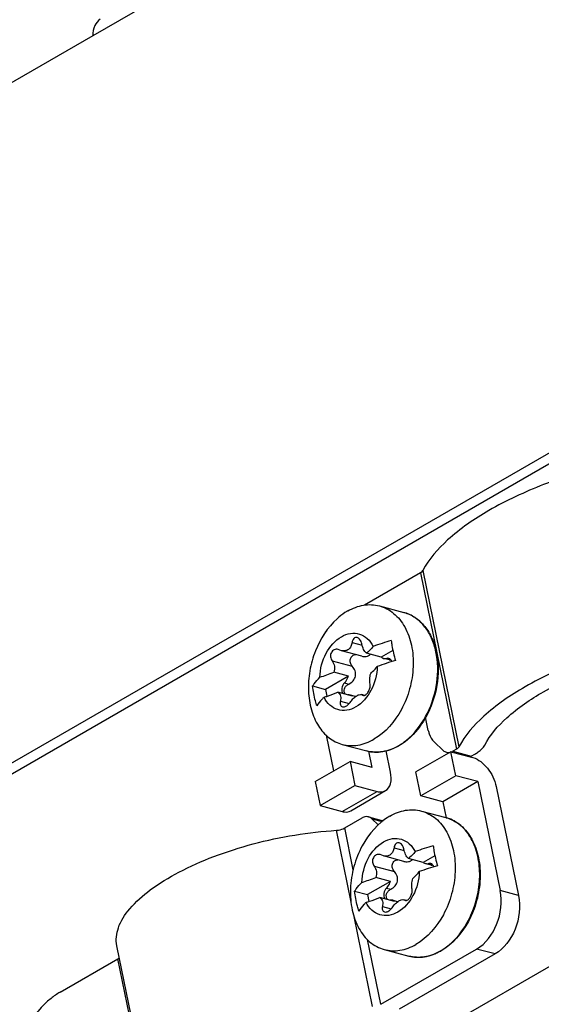
# Model space of a CAD drawing. Units: millimetres. Extents: x 0 to 841, y 0 to 594.
# Drawn here: x 733 to 738, y 216 to 227 of the extents above; entities that cross this region are included whole.
import ezdxf

# ---------------------------------------------------------------- set-up
doc = ezdxf.new("R2010")
doc.units = ezdxf.units.MM
doc.header["$LTSCALE"] = 46.255
doc.layers.get('0').update_dxf_attribs({"linetype": 'CONTINUOUS'})
doc.layers.add('ROUNDS', color=7, linetype='CONTINUOUS')

msp = doc.modelspace()

# ---------------------------------------------------------------- linework, layer by layer
at = {"color": 9, "linetype": 'CONTINUOUS'}
for p, q in [((740.5412, 231.2293), (733.4701, 227.1468)), ((728.5487, 216.712), (740.5412, 223.6358)), ((728.5607, 216.5993), (740.5532, 223.5232)), ((736.3612, 220.3758), (736.4728, 220.3459)), ((736.7492, 220.1991), (736.7874, 220.1889)), ((736.1386, 220.1705), (736.3639, 220.1102)), ((736.276, 219.9259), (736.3245, 219.9128)), ((736.4813, 219.7888), (736.4944, 219.7853)), ((736.2306, 219.7209), (736.3294, 219.6944)), ((736.2504, 218.4896), (736.6393, 218.7141)), ((729.5878, 211.5803), (741.5803, 218.5042)), ((736.8297, 218.0863), (736.9413, 218.0564)), ((736.6071, 217.881), (736.8324, 217.8207)), ((737.2178, 217.9096), (737.2559, 217.8993)), ((736.7445, 217.6363), (736.7931, 217.6233)), ((736.9498, 217.4993), (736.9629, 217.4958)), ((736.6991, 217.4314), (736.7979, 217.4049))]:
    msp.add_line(p, q, dxfattribs=at)
at = {"color": 7, "linetype": 'CONTINUOUS'}
for p, q in [((736.6654, 220.7848), (736.9386, 220.7116)), ((736.2417, 220.2846), (736.2053, 220.2986)), ((736.4706, 220.2233), (736.2416, 220.2846)), ((736.6868, 220.2112), (736.5227, 220.2552)), ((736.8168, 220.2863), (736.6868, 220.2112)), ((736.7761, 220.1817), (736.7116, 220.199)), ((736.3208, 219.9999), (736.0654, 219.8525)), ((736.3208, 219.9999), (736.1568, 220.0439)), ((735.9212, 219.8911), (736.0654, 219.8525)), ((736.0654, 219.8525), (736.081, 219.7761)), ((736.3666, 219.7764), (736.2025, 219.8203)), ((736.4006, 219.7728), (736.3417, 219.7886)), ((736.5007, 219.7863), (736.469, 219.7948)), ((736.469, 219.7948), (736.4813, 219.7888)), ((736.4813, 219.7888), (736.488, 219.7855)), ((736.2513, 219.2394), (736.5245, 219.1662)), ((736.5844, 218.9824), (736.5477, 219.1621)), ((736.7893, 218.9275), (736.7401, 219.1679)), ((737.4627, 219.1573), (737.0738, 218.9328)), ((737.4627, 219.1573), (737.7086, 219.0914)), ((737.5176, 218.889), (737.4627, 219.1573)), ((735.9496, 218.8237), (736.3386, 219.0483)), ((736.5844, 218.9824), (736.3386, 219.0483)), ((736.3386, 219.0483), (736.3935, 218.78)), ((737.1287, 218.6645), (737.0738, 218.9328)), ((737.5176, 218.889), (737.1287, 218.6645)), ((737.7635, 218.8231), (737.5176, 218.889)), ((735.9496, 218.8237), (736.0045, 218.5554)), ((736.0045, 218.5554), (736.3935, 218.78)), ((736.3935, 218.78), (736.6393, 218.7141)), ((737.7635, 218.8231), (737.3746, 218.5986)), ((736.3455, 218.498), (736.7344, 218.7226)), ((737.3746, 218.5986), (737.1287, 218.6645)), ((736.0045, 218.5554), (736.2504, 218.4896)), ((737.3746, 218.5986), (737.4109, 218.421)), ((737.1339, 218.4953), (737.4071, 218.4221)), ((736.7102, 217.9951), (736.6738, 218.0091)), ((736.9391, 217.9338), (736.7101, 217.9951)), ((737.2853, 217.9968), (737.1553, 217.9217)), ((737.1553, 217.9217), (736.9913, 217.9657)), ((737.2446, 217.8922), (737.1801, 217.9095)), ((736.7893, 217.7104), (736.5339, 217.563)), ((736.7893, 217.7104), (736.6253, 217.7544)), ((736.3897, 217.6016), (736.5339, 217.563)), ((736.5339, 217.563), (736.5495, 217.4866)), ((736.8351, 217.4869), (736.671, 217.5308)), ((736.8692, 217.4833), (736.8102, 217.4991)), ((736.9692, 217.4968), (736.9375, 217.5053)), ((736.9375, 217.5053), (736.9498, 217.4993)), ((736.9498, 217.4993), (736.9565, 217.496)), ((734.1405, 215.0243), (733.7379, 216.9919)), ((736.7198, 216.9499), (736.993, 216.8766))]:
    msp.add_line(p, q, dxfattribs=at)
for centre, radius, start, end in [((737.5804, 217.6468), 2.8597, 105.87693, 110.12315), ((736.512, 220.2897), 0.0699, 300.07266, 318.9267), ((737.6434, 217.3701), 2.9155, 105.9176, 110.08248), ((735.381, 221.9747), 2.0808, 287.37493, 291.88924), ((738.0489, 215.3573), 2.8597, 105.87693, 110.12315), ((736.9805, 218.0002), 0.0699, 300.07266, 318.9267), ((738.1119, 215.0806), 2.9155, 105.9176, 110.08248), ((735.8495, 219.6852), 2.0808, 287.37493, 291.88924)]:
    msp.add_arc(centre, radius, start, end, dxfattribs=at)
at = {"color": 3, "linetype": 'CONTINUOUS'}
msp.add_open_spline([(733.553, 227.3299), (733.526, 227.3143), (733.4794, 227.256), (733.4701, 227.185), (733.4701, 227.1468)], degree=3, knots=[0, 0, 0, 0, 0.4492146, 1, 1, 1, 1], dxfattribs=at)
at = {"color": 7, "linetype": 'CONTINUOUS'}
for points, knots in [([(736.312, 220.7276), (736.3668, 220.7592), (736.483, 220.8046), (736.609, 220.8), (736.6654, 220.7848)], [0, 0, 0, 0, 0.5197155, 1, 1, 1, 1]), ([(736.6654, 220.7848), (736.7234, 220.7693), (736.8379, 220.7077), (736.9619, 220.5479), (737.0342, 220.3396), (737.0511, 220.1024), (737.0118, 219.8569), (736.8955, 219.5616), (736.7348, 219.3717), (736.6048, 219.2966)], [0, 0, 0, 0, 0.101006, 0.2106763, 0.3330454, 0.4668565, 0.6071788, 0.747324, 1, 1, 1, 1]), ([(736.1943, 220.6411), (736.0872, 220.5441), (735.9631, 220.3489), (735.8829, 220.0625), (735.8667, 219.838), (735.8978, 219.6269), (735.9749, 219.4449), (736.0939, 219.307), (736.1984, 219.2536), (736.2513, 219.2394)], [0, 0, 0, 0, 0.2644396, 0.4048713, 0.5427715, 0.6729306, 0.7919665, 0.8996694, 1, 1, 1, 1]), ([(736.312, 220.7276), (736.3017, 220.7216), (736.2602, 220.6961), (736.2216, 220.6658), (736.1943, 220.6411)], [0, 0, 0, 0, 0.2430368, 1, 1, 1, 1]), ([(736.0024, 219.9888), (736.0049, 220.0808), (736.0501, 220.2565), (736.1698, 220.3988), (736.2421, 220.4406)], [0, 0, 0, 0, 0.5241601, 1, 1, 1, 1]), ([(736.2421, 220.4406), (736.2733, 220.4586), (736.3398, 220.4841), (736.446, 220.4774), (736.538, 220.423), (736.5799, 220.3645), (736.5965, 220.3319)], [0, 0, 0, 0, 0.2582858, 0.496843, 0.7372609, 1, 1, 1, 1]), ([(736.4181, 220.4305), (736.4117, 220.4322), (736.3974, 220.4323), (736.3789, 220.4204), (736.3664, 220.4004), (736.3623, 220.3844), (736.3612, 220.3758)], [0, 0, 0, 0, 0.2234652, 0.451441, 0.7090321, 1, 1, 1, 1]), ([(736.4692, 220.3614), (736.4677, 220.3696), (736.4596, 220.3973), (736.4384, 220.425), (736.4181, 220.4305)], [0, 0, 0, 0, 0.2831372, 1, 1, 1, 1]), ([(736.2053, 220.2986), (736.1914, 220.3023), (736.1591, 220.3001), (736.1247, 220.2647), (736.1168, 220.2153), (736.129, 220.1835), (736.1386, 220.1705)], [0, 0, 0, 0, 0.2319604, 0.476895, 0.7395297, 1, 1, 1, 1]), ([(736.3612, 220.3758), (736.3591, 220.3606), (736.3508, 220.3316), (736.3232, 220.2967), (736.2836, 220.279), (736.2551, 220.281), (736.2417, 220.2846)], [0, 0, 0, 0, 0.2689181, 0.5180905, 0.7559371, 1, 1, 1, 1]), ([(736.5227, 220.2552), (736.5085, 220.2665), (736.4853, 220.3012), (736.4734, 220.3399), (736.4692, 220.3614)], [0, 0, 0, 0, 0.4529136, 1, 1, 1, 1]), ([(736.5965, 220.3319), (736.5914, 220.3253), (736.5687, 220.298), (736.5432, 220.2731), (736.5227, 220.2552)], [0, 0, 0, 0, 0.234709, 1, 1, 1, 1]), ([(736.798, 220.3973), (736.8003, 220.379), (736.8112, 220.3037), (736.8281, 220.2292), (736.8438, 220.1737)], [0, 0, 0, 0, 0.2427779, 1, 1, 1, 1]), ([(736.3639, 220.1102), (736.3542, 220.1212), (736.3394, 220.1479), (736.3387, 220.1932), (736.3629, 220.2312), (736.3909, 220.2409), (736.4044, 220.2415)], [0, 0, 0, 0, 0.258577, 0.5159126, 0.7621368, 1, 1, 1, 1]), ([(736.4709, 220.2232), (736.4775, 220.2214), (736.5027, 220.2164), (736.5306, 220.2198), (736.547, 220.2293)], [0, 0, 0, 0, 0.2660581, 1, 1, 1, 1]), ([(736.7116, 220.199), (736.7207, 220.1966), (736.7337, 220.1959), (736.7461, 220.1983), (736.7492, 220.1991)], [0, 0, 0, 0, 0.7420173, 1, 1, 1, 1]), ([(736.8043, 220.1618), (736.8017, 220.1707), (736.7938, 220.1868), (736.7784, 220.197), (736.7705, 220.1991)], [0, 0, 0, 0, 0.5328438, 1, 1, 1, 1]), ([(736.1386, 220.1705), (736.1516, 220.1531), (736.1695, 220.1107), (736.1645, 220.0648), (736.1568, 220.0439)], [0, 0, 0, 0, 0.4931805, 1, 1, 1, 1]), ([(736.3245, 219.9128), (736.3422, 219.9217), (736.375, 219.9453), (736.4044, 219.9998), (736.3983, 220.0614), (736.3768, 220.0955), (736.3639, 220.1102)], [0, 0, 0, 0, 0.2513467, 0.5012687, 0.7505711, 1, 1, 1, 1]), ([(736.6423, 220.1083), (736.6398, 220.0163), (736.5946, 219.8406), (736.4749, 219.6983), (736.4026, 219.6565)], [0, 0, 0, 0, 0.5241601, 1, 1, 1, 1]), ([(736.5685, 220.0316), (736.5756, 220.0378), (736.6018, 220.0617), (736.6262, 220.0878), (736.6423, 220.1083)], [0, 0, 0, 0, 0.2656153, 1, 1, 1, 1]), ([(736.7764, 220.1816), (736.7778, 220.1812), (736.7833, 220.1802), (736.7892, 220.1812), (736.7928, 220.183)], [0, 0, 0, 0, 0.2689624, 1, 1, 1, 1]), ([(735.9212, 219.8911), (735.9267, 219.8994), (735.9511, 219.9341), (735.9794, 219.9659), (736.0024, 219.9888)], [0, 0, 0, 0, 0.2345065, 1, 1, 1, 1]), ([(736.276, 219.9259), (736.281, 219.9306), (736.3006, 219.9521), (736.3142, 219.9788), (736.3208, 219.9999)], [0, 0, 0, 0, 0.2380639, 1, 1, 1, 1]), ([(736.5613, 219.9118), (736.5573, 219.9295), (736.5562, 219.9703), (736.5629, 220.0102), (736.5685, 220.0316)], [0, 0, 0, 0, 0.4502381, 1, 1, 1, 1]), ([(735.967, 219.6675), (735.9617, 219.6863), (735.9423, 219.76), (735.9282, 219.835), (735.9212, 219.8911)], [0, 0, 0, 0, 0.2570018, 1, 1, 1, 1]), ([(736.276, 219.9259), (736.2598, 219.9106), (736.2403, 219.8689), (736.2468, 219.8216), (736.2592, 219.8051)], [0, 0, 0, 0, 0.5184145, 1, 1, 1, 1]), ([(736.2895, 219.7966), (736.2821, 219.8045), (736.2713, 219.8256), (736.2746, 219.8613), (736.2937, 219.8926), (736.3136, 219.9074), (736.3245, 219.9128)], [0, 0, 0, 0, 0.233643, 0.4794162, 0.7376368, 1, 1, 1, 1]), ([(736.5006, 219.786), (736.5103, 219.7888), (736.5296, 219.8049), (736.5497, 219.837), (736.5623, 219.8744), (736.5637, 219.9006), (736.5613, 219.9118)], [0, 0, 0, 0, 0.2052697, 0.4818198, 0.7675545, 1, 1, 1, 1]), ([(736.0481, 219.7652), (736.0402, 219.7573), (736.0108, 219.7267), (735.9841, 219.6935), (735.967, 219.6675)], [0, 0, 0, 0, 0.2660004, 1, 1, 1, 1]), ([(736.0481, 219.7652), (736.0614, 219.7694), (736.1134, 219.7863), (736.1647, 219.8051), (736.2025, 219.8203)], [0, 0, 0, 0, 0.254446, 1, 1, 1, 1]), ([(736.4026, 219.6565), (736.3714, 219.6385), (736.3048, 219.613), (736.1987, 219.6197), (736.1067, 219.6741), (736.0648, 219.7326), (736.0481, 219.7652)], [0, 0, 0, 0, 0.2582858, 0.496843, 0.7372609, 1, 1, 1, 1]), ([(736.2025, 219.8203), (736.2096, 219.8152), (736.2221, 219.8025), (736.2373, 219.7687), (736.2356, 219.7392), (736.2306, 219.7209)], [0, 0, 0, 0, 0.238121, 0.4795514, 1, 1, 1, 1]), ([(736.3387, 219.7065), (736.348, 219.7204), (736.368, 219.7459), (736.4021, 219.7762), (736.4359, 219.7947), (736.4597, 219.7973), (736.469, 219.7948)], [0, 0, 0, 0, 0.3040687, 0.5885108, 0.8238827, 1, 1, 1, 1]), ([(736.488, 219.7855), (736.4909, 219.7847), (736.4954, 219.7846), (736.4995, 219.7856), (736.5006, 219.786)], [0, 0, 0, 0, 0.7289366, 1, 1, 1, 1]), ([(736.2306, 219.7209), (736.2288, 219.714), (736.2266, 219.7007), (736.2291, 219.6816), (736.2384, 219.6662), (736.2486, 219.6608), (736.2539, 219.6593)], [0, 0, 0, 0, 0.2918379, 0.5480477, 0.7758228, 1, 1, 1, 1]), ([(736.2539, 219.6593), (736.2607, 219.6575), (736.2813, 219.658), (736.3122, 219.6746), (736.3308, 219.6947), (736.3387, 219.7065)], [0, 0, 0, 0, 0.2072715, 0.5825605, 1, 1, 1, 1]), ([(736.2513, 219.2394), (736.3078, 219.2242), (736.4338, 219.2196), (736.55, 219.265), (736.6048, 219.2966)], [0, 0, 0, 0, 0.4802845, 1, 1, 1, 1]), ([(737.7086, 219.0914), (737.7727, 219.0742), (737.8885, 218.9738), (737.9531, 218.8428), (737.9684, 218.7682)], [0, 0, 0, 0, 0.4660139, 1, 1, 1, 1]), ([(736.7344, 218.7226), (736.762, 218.7385), (736.8043, 218.8098), (736.7978, 218.8861), (736.7893, 218.9275)], [0, 0, 0, 0, 0.4295446, 1, 1, 1, 1]), ([(736.6393, 218.7141), (736.6479, 218.7118), (736.6795, 218.7056), (736.7142, 218.7109), (736.7344, 218.7226)], [0, 0, 0, 0, 0.2757206, 1, 1, 1, 1]), ([(736.2504, 218.4896), (736.259, 218.4873), (736.2906, 218.481), (736.3253, 218.4864), (736.3456, 218.4981)], [0, 0, 0, 0, 0.2754934, 1, 1, 1, 1]), ([(736.7805, 218.4381), (736.6504, 218.363), (736.4897, 218.1731), (736.3735, 217.8778), (736.3342, 217.6323), (736.3511, 217.3951), (736.4234, 217.1868), (736.5474, 217.027), (736.6619, 216.9654), (736.7198, 216.9499)], [0, 0, 0, 0, 0.252676, 0.3928212, 0.5331435, 0.6669546, 0.7893237, 0.898994, 1, 1, 1, 1]), ([(736.7805, 218.4381), (736.8353, 218.4697), (736.9515, 218.5151), (737.0775, 218.5105), (737.1339, 218.4953)], [0, 0, 0, 0, 0.5197155, 1, 1, 1, 1]), ([(737.1339, 218.4953), (737.1919, 218.4798), (737.3064, 218.4182), (737.4304, 218.2584), (737.5027, 218.0501), (737.5196, 217.8129), (737.4803, 217.5674), (737.3641, 217.2721), (737.2033, 217.0822), (737.0733, 217.0071)], [0, 0, 0, 0, 0.101006, 0.2106763, 0.3330454, 0.4668565, 0.6071788, 0.747324, 1, 1, 1, 1]), ([(736.4709, 217.6993), (736.4734, 217.7913), (736.5186, 217.967), (736.6383, 218.1093), (736.7106, 218.1511)], [0, 0, 0, 0, 0.5241601, 1, 1, 1, 1]), ([(736.7106, 218.1511), (736.7418, 218.1691), (736.8083, 218.1946), (736.9145, 218.1879), (737.0065, 218.1335), (737.0484, 218.075), (737.065, 218.0424)], [0, 0, 0, 0, 0.2582858, 0.496843, 0.7372609, 1, 1, 1, 1]), ([(736.8866, 218.1409), (736.8802, 218.1427), (736.8659, 218.1428), (736.8474, 218.1309), (736.8349, 218.1109), (736.8308, 218.0949), (736.8297, 218.0863)], [0, 0, 0, 0, 0.2234652, 0.451441, 0.7090321, 1, 1, 1, 1]), ([(736.9378, 218.0719), (736.9362, 218.0801), (736.9282, 218.1078), (736.9069, 218.1355), (736.8866, 218.1409)], [0, 0, 0, 0, 0.2831372, 1, 1, 1, 1]), ([(737.2666, 218.1078), (737.2688, 218.0895), (737.2797, 218.0141), (737.2966, 217.9397), (737.3123, 217.8842)], [0, 0, 0, 0, 0.2427779, 1, 1, 1, 1]), ([(736.6738, 218.0091), (736.6599, 218.0128), (736.6276, 218.0106), (736.5932, 217.9752), (736.5853, 217.9258), (736.5975, 217.894), (736.6071, 217.881)], [0, 0, 0, 0, 0.2319604, 0.476895, 0.7395297, 1, 1, 1, 1]), ([(736.8297, 218.0863), (736.8276, 218.0711), (736.8193, 218.0421), (736.7917, 218.0072), (736.7521, 217.9895), (736.7236, 217.9915), (736.7102, 217.9951)], [0, 0, 0, 0, 0.2689181, 0.5180905, 0.7559371, 1, 1, 1, 1]), ([(736.9913, 217.9657), (736.977, 217.977), (736.9538, 218.0117), (736.9419, 218.0504), (736.9378, 218.0719)], [0, 0, 0, 0, 0.4529136, 1, 1, 1, 1]), ([(737.065, 218.0424), (737.0599, 218.0358), (737.0372, 218.0085), (737.0117, 217.9836), (736.9913, 217.9657)], [0, 0, 0, 0, 0.234709, 1, 1, 1, 1]), ([(736.6071, 217.881), (736.6201, 217.8636), (736.638, 217.8212), (736.633, 217.7753), (736.6253, 217.7544)], [0, 0, 0, 0, 0.4931805, 1, 1, 1, 1]), ([(736.8324, 217.8207), (736.8227, 217.8317), (736.8079, 217.8584), (736.8072, 217.9037), (736.8314, 217.9417), (736.8594, 217.9514), (736.8729, 217.952)], [0, 0, 0, 0, 0.258577, 0.5159126, 0.7621368, 1, 1, 1, 1]), ([(736.9394, 217.9337), (736.946, 217.9319), (736.9712, 217.9269), (736.9991, 217.9303), (737.0155, 217.9398)], [0, 0, 0, 0, 0.2660581, 1, 1, 1, 1]), ([(737.1801, 217.9095), (737.1892, 217.9071), (737.2022, 217.9063), (737.2146, 217.9088), (737.2178, 217.9096)], [0, 0, 0, 0, 0.7420173, 1, 1, 1, 1]), ([(737.2728, 217.8723), (737.2702, 217.8812), (737.2623, 217.8973), (737.2469, 217.9075), (737.2391, 217.9096)], [0, 0, 0, 0, 0.5328438, 1, 1, 1, 1]), ([(737.2449, 217.8921), (737.2464, 217.8917), (737.2518, 217.8907), (737.2577, 217.8917), (737.2613, 217.8934)], [0, 0, 0, 0, 0.2689624, 1, 1, 1, 1]), ([(736.7931, 217.6233), (736.8107, 217.6322), (736.8435, 217.6558), (736.873, 217.7103), (736.8668, 217.7719), (736.8454, 217.806), (736.8324, 217.8207)], [0, 0, 0, 0, 0.2513467, 0.5012687, 0.7505711, 1, 1, 1, 1]), ([(737.1108, 217.8188), (737.1083, 217.7268), (737.0631, 217.5511), (736.9434, 217.4088), (736.8711, 217.367)], [0, 0, 0, 0, 0.5241601, 1, 1, 1, 1]), ([(737.037, 217.7421), (737.0441, 217.7483), (737.0703, 217.7722), (737.0947, 217.7983), (737.1108, 217.8188)], [0, 0, 0, 0, 0.2656153, 1, 1, 1, 1]), ([(736.3897, 217.6016), (736.3952, 217.6099), (736.4196, 217.6446), (736.4479, 217.6764), (736.4709, 217.6993)], [0, 0, 0, 0, 0.2345065, 1, 1, 1, 1]), ([(736.7445, 217.6363), (736.7496, 217.6411), (736.7692, 217.6626), (736.7827, 217.6893), (736.7893, 217.7104)], [0, 0, 0, 0, 0.2380639, 1, 1, 1, 1]), ([(737.0298, 217.6223), (737.0258, 217.64), (737.0247, 217.6808), (737.0314, 217.7207), (737.037, 217.7421)], [0, 0, 0, 0, 0.4502381, 1, 1, 1, 1]), ([(736.4355, 217.378), (736.4302, 217.3968), (736.4108, 217.4704), (736.3967, 217.5455), (736.3897, 217.6016)], [0, 0, 0, 0, 0.2570018, 1, 1, 1, 1]), ([(736.7445, 217.6363), (736.7283, 217.6211), (736.7088, 217.5794), (736.7153, 217.5321), (736.7277, 217.5156)], [0, 0, 0, 0, 0.5184145, 1, 1, 1, 1]), ([(736.7581, 217.5071), (736.7506, 217.515), (736.7398, 217.5361), (736.7431, 217.5718), (736.7622, 217.6031), (736.7822, 217.6179), (736.7931, 217.6233)], [0, 0, 0, 0, 0.233643, 0.4794162, 0.7376368, 1, 1, 1, 1]), ([(736.9691, 217.4965), (736.9788, 217.4993), (736.9981, 217.5154), (737.0182, 217.5475), (737.0308, 217.5849), (737.0322, 217.6111), (737.0298, 217.6223)], [0, 0, 0, 0, 0.2052697, 0.4818198, 0.7675545, 1, 1, 1, 1]), ([(736.5167, 217.4757), (736.5087, 217.4678), (736.4793, 217.4372), (736.4526, 217.404), (736.4355, 217.378)], [0, 0, 0, 0, 0.2660004, 1, 1, 1, 1]), ([(736.5167, 217.4757), (736.5299, 217.4799), (736.5819, 217.4968), (736.6332, 217.5156), (736.671, 217.5308)], [0, 0, 0, 0, 0.254446, 1, 1, 1, 1]), ([(736.8711, 217.367), (736.8399, 217.349), (736.7734, 217.3235), (736.6672, 217.3302), (736.5752, 217.3846), (736.5333, 217.4431), (736.5167, 217.4757)], [0, 0, 0, 0, 0.2582858, 0.496843, 0.7372609, 1, 1, 1, 1]), ([(736.671, 217.5308), (736.6781, 217.5257), (736.6906, 217.513), (736.7058, 217.4792), (736.7041, 217.4497), (736.6991, 217.4314)], [0, 0, 0, 0, 0.238121, 0.4795514, 1, 1, 1, 1]), ([(736.8072, 217.417), (736.8165, 217.4309), (736.8365, 217.4564), (736.8706, 217.4867), (736.9045, 217.5052), (736.9282, 217.5078), (736.9375, 217.5053)], [0, 0, 0, 0, 0.3040687, 0.5885108, 0.8238827, 1, 1, 1, 1]), ([(736.9565, 217.496), (736.9595, 217.4952), (736.9639, 217.4951), (736.968, 217.4961), (736.9691, 217.4965)], [0, 0, 0, 0, 0.7289366, 1, 1, 1, 1]), ([(736.6991, 217.4314), (736.6973, 217.4245), (736.6951, 217.4112), (736.6977, 217.3921), (736.7069, 217.3767), (736.7171, 217.3712), (736.7224, 217.3698)], [0, 0, 0, 0, 0.2918379, 0.5480477, 0.7758228, 1, 1, 1, 1]), ([(736.7224, 217.3698), (736.7292, 217.368), (736.7498, 217.3685), (736.7807, 217.385), (736.7993, 217.4052), (736.8072, 217.417)], [0, 0, 0, 0, 0.2072715, 0.5825605, 1, 1, 1, 1]), ([(736.7198, 216.9499), (736.7763, 216.9347), (736.9023, 216.9301), (737.0185, 216.9755), (737.0733, 217.0071)], [0, 0, 0, 0, 0.4802845, 1, 1, 1, 1])]:
    msp.add_open_spline(points, degree=3, knots=knots, dxfattribs=at)
for points in [[(736.6868, 220.2112), (736.6941, 220.2057), (736.7027, 220.2014), (736.7116, 220.199)], [(736.7705, 220.1991), (736.7637, 220.201), (736.7561, 220.2008), (736.7492, 220.1991)], [(736.3417, 219.7886), (736.3335, 219.7908), (736.3248, 219.7915), (736.3163, 219.7907)], [(736.3666, 219.7764), (736.3592, 219.7819), (736.3507, 219.7862), (736.3417, 219.7886)], [(737.1553, 217.9217), (737.1627, 217.9162), (737.1712, 217.9119), (737.1801, 217.9095)], [(737.2391, 217.9096), (737.2322, 217.9115), (737.2246, 217.9113), (737.2178, 217.9096)], [(736.8103, 217.4991), (736.802, 217.5013), (736.7933, 217.502), (736.7848, 217.5012)], [(736.8351, 217.4869), (736.8277, 217.4924), (736.8192, 217.4967), (736.8103, 217.4991)]]:
    msp.add_open_spline(points, degree=3, dxfattribs=at)
at = {"layer": 'ROUNDS', "color": 3, "linetype": 'CONTINUOUS'}
msp.add_line((733.4701, 227.1468), (732.2539, 226.4446), dxfattribs=at)
at = {"layer": 'ROUNDS', "color": 9, "linetype": 'CONTINUOUS'}
for p, q in [((737.1504, 221.1782), (737.5531, 219.2107)), ((737.1231, 221.1534), (737.5257, 219.1859)), ((736.9393, 220.7115), (736.9386, 220.7116)), ((736.5245, 219.1662), (736.5246, 219.1661)), ((737.485, 219.1623), (737.6899, 219.1074)), ((736.5811, 218.4092), (736.6959, 218.3785)), ((737.4078, 218.422), (737.4072, 218.4221)), ((736.3505, 217.4781), (736.1864, 218.2801)), ((736.3748, 217.839), (736.2792, 218.3061)), ((738.2173, 217.5519), (738.0124, 217.6068)), ((736.589, 216.3125), (736.3828, 217.3202)), ((736.6818, 216.3386), (736.534, 217.0606)), ((737.9552, 216.9006), (737.7503, 216.9555)), ((734.152, 214.878), (733.7493, 216.8455)), ((736.993, 216.8767), (736.9932, 216.8766))]:
    msp.add_line(p, q, dxfattribs=at)
at = {"layer": 'ROUNDS', "color": 7, "linetype": 'CONTINUOUS'}
for p, q in [((737.1231, 221.1534), (736.498, 220.7925)), ((737.2115, 219.3953), (737.1814, 219.5423)), ((736.1575, 218.9437), (736.0763, 219.3405)), ((737.2776, 219.267), (737.3779, 219.1717)), ((737.4143, 219.1509), (737.4398, 219.1441)), ((737.5257, 219.1859), (737.485, 219.1623)), ((737.6899, 219.1074), (737.7306, 219.131)), ((737.7635, 218.8231), (738.0124, 217.6068)), ((737.9684, 218.7682), (738.2173, 217.5519)), ((736.5447, 218.4301), (736.7072, 218.3865)), ((736.2792, 218.3061), (736.474, 218.4186)), ((736.6537, 218.3402), (736.5811, 218.4092)), ((736.6818, 216.3386), (737.7503, 216.9555)), ((737.9552, 216.9006), (736.8867, 216.2837)), ((733.1051, 216.4736), (733.7493, 216.8455))]:
    msp.add_line(p, q, dxfattribs=at)
at = {"layer": 'ROUNDS', "color": 9, "linetype": 'CONTINUOUS'}
for centre, radius, start, end in [((736.8351, 220.3251), 0.4002, 71.64678, 74.90508), ((736.8341, 220.3223), 0.4031, 66.89135, 71.63933), ((736.5699, 219.757), 0.6161, 300.00041, 300.49881), ((737.3036, 218.0356), 0.4001, 71.64664, 74.9055), ((737.3026, 218.0328), 0.4031, 66.89135, 71.63933), ((737.0385, 217.4675), 0.6161, 300.00041, 300.49881)]:
    msp.add_arc(centre, radius, start, end, dxfattribs=at)
at = {"layer": 'ROUNDS', "color": 7, "linetype": 'CONTINUOUS'}
for centre, radius, start, end in [((736.5608, 220.1274), 0.6163, 145.61578, 148.05073), ((736.5332, 220.1465), 0.5827, 141.01795, 145.63542), ((736.5767, 219.7568), 0.6153, 299.42966, 300.00039), ((737.301, 218.0261), 0.41, 74.45759, 75.02038), ((737.0452, 217.4673), 0.6153, 299.42966, 300.00039)]:
    msp.add_arc(centre, radius, start, end, dxfattribs=at)
for points, knots in [([(739.2052, 222.3646), (738.9651, 222.3034), (738.5133, 222.1609), (737.9109, 221.8815), (737.446, 221.5656), (737.2177, 221.3085), (737.1504, 221.1782)], [0, 0, 0, 0, 0.3067093, 0.5848833, 0.8185715, 1, 1, 1, 1]), ([(737.1231, 221.1534), (737.1263, 221.1552), (737.1367, 221.1619), (737.1464, 221.1705), (737.1504, 221.1782)], [0, 0, 0, 0, 0.2978598, 1, 1, 1, 1]), ([(736.9385, 220.7117), (736.9831, 220.6997), (737.0708, 220.6592), (737.1787, 220.557), (737.2592, 220.4209), (737.3274, 220.1997), (737.3263, 219.8894), (737.244, 219.6507), (737.1828, 219.5411)], [0, 0, 0, 0, 0.1026861, 0.2101381, 0.3256646, 0.4503977, 0.7209351, 1, 1, 1, 1]), ([(739.608, 220.3971), (739.3679, 220.3359), (738.916, 220.1934), (738.3135, 219.914), (737.8486, 219.5981), (737.6203, 219.3409), (737.553, 219.2106)], [0, 0, 0, 0, 0.3067119, 0.5848883, 0.8185748, 1, 1, 1, 1]), ([(737.8399, 219.2303), (737.8997, 219.3461), (738.1027, 219.5747), (738.5159, 219.8555), (739.0514, 220.1038), (739.453, 220.2305), (739.6664, 220.2849)], [0, 0, 0, 0, 0.1814284, 0.4151167, 0.6932908, 1, 1, 1, 1]), ([(737.1828, 219.5411), (737.1638, 219.5072), (737.0857, 219.3839), (736.9772, 219.2776), (736.8843, 219.224)], [0, 0, 0, 0, 0.2662311, 1, 1, 1, 1]), ([(737.2115, 219.3953), (737.2142, 219.3824), (737.2267, 219.3357), (737.252, 219.2914), (737.2776, 219.267)], [0, 0, 0, 0, 0.2705176, 1, 1, 1, 1]), ([(736.879, 219.221), (736.8241, 219.19), (736.7074, 219.1457), (736.5815, 219.1509), (736.5246, 219.1661)], [0, 0, 0, 0, 0.517331, 1, 1, 1, 1]), ([(737.553, 219.2106), (737.5519, 219.2084), (737.5448, 219.1981), (737.5343, 219.1908), (737.5257, 219.1859)], [0, 0, 0, 0, 0.2040901, 1, 1, 1, 1]), ([(737.7306, 219.131), (737.7434, 219.1383), (737.7849, 219.1648), (737.824, 219.1994), (737.8399, 219.2303)], [0, 0, 0, 0, 0.2978598, 1, 1, 1, 1]), ([(736.5447, 218.4301), (736.5276, 218.4347), (736.5014, 218.4324), (736.4796, 218.4219), (736.474, 218.4186)], [0, 0, 0, 0, 0.7310756, 1, 1, 1, 1]), ([(737.4109, 218.4211), (737.4697, 218.4048), (737.585, 218.3416), (737.7094, 218.1803), (737.7815, 217.9718), (737.7981, 217.7355), (737.7588, 217.4916), (737.6429, 217.198), (737.4825, 217.0093), (737.3528, 216.9345)], [0, 0, 0, 0, 0.1027198, 0.2134027, 0.3358837, 0.4691548, 0.608611, 0.7478677, 1, 1, 1, 1]), ([(733.7378, 216.9919), (733.7244, 217.0575), (733.7433, 217.214), (733.8864, 217.4284), (734.1213, 217.6352), (734.4402, 217.8284), (734.8268, 217.9986), (735.2611, 218.1366), (735.7191, 218.2346), (736.0315, 218.2707), (736.1865, 218.2801)], [0, 0, 0, 0, 0.0677272, 0.1508242, 0.2558232, 0.382425, 0.5266518, 0.6824755, 0.8427611, 1, 1, 1, 1]), ([(736.1865, 218.2801), (736.1948, 218.2806), (736.2268, 218.2845), (736.2585, 218.2942), (736.2792, 218.3061)], [0, 0, 0, 0, 0.2579048, 1, 1, 1, 1]), ([(737.7503, 216.9555), (737.8526, 217.0146), (738.0079, 217.2277), (738.0376, 217.4834), (738.0124, 217.6068)], [0, 0, 0, 0, 0.483913, 1, 1, 1, 1]), ([(738.2173, 217.5519), (738.2425, 217.4285), (738.2128, 217.1728), (738.0575, 216.9597), (737.9552, 216.9006)], [0, 0, 0, 0, 0.516087, 1, 1, 1, 1]), ([(737.3475, 216.9314), (737.2926, 216.9005), (737.1759, 216.8562), (737.05, 216.8614), (736.9932, 216.8766)], [0, 0, 0, 0, 0.517331, 1, 1, 1, 1]), ([(733.1051, 216.4736), (733.0696, 216.4531), (732.9255, 216.3538), (732.8119, 216.2139), (732.7445, 216.0985)], [0, 0, 0, 0, 0.234191, 1, 1, 1, 1])]:
    msp.add_open_spline(points, degree=3, knots=knots, dxfattribs=at)
at = {"layer": 'ROUNDS', "color": 9, "linetype": 'CONTINUOUS'}
for points, knots in [([(737.1809, 219.5491), (737.2379, 219.6533), (737.3162, 219.8789), (737.3237, 220.1727), (737.2686, 220.3861), (737.2011, 220.5209), (737.109, 220.6274), (737.0322, 220.6761), (736.9923, 220.6931)], [0, 0, 0, 0, 0.2780241, 0.5487698, 0.674347, 0.7908479, 0.8986079, 1, 1, 1, 1]), ([(736.8826, 219.2261), (736.9124, 219.2436), (737.0333, 219.3291), (737.1267, 219.4499), (737.1809, 219.5491)], [0, 0, 0, 0, 0.2338313, 1, 1, 1, 1]), ([(736.5246, 219.1661), (736.5811, 219.151), (736.707, 219.1464), (736.8232, 219.1918), (736.878, 219.2234)], [0, 0, 0, 0, 0.4802901, 1, 1, 1, 1]), ([(737.3511, 216.9366), (737.4749, 217.0095), (737.6292, 217.1891), (737.7457, 217.4696), (737.7898, 217.7042), (737.7825, 217.9341), (737.724, 218.1408), (737.6174, 218.3067), (737.5146, 218.3806), (737.4608, 218.4036)], [0, 0, 0, 0, 0.2503083, 0.3888925, 0.5283243, 0.6624381, 0.7863604, 0.898091, 1, 1, 1, 1]), ([(736.9932, 216.8766), (737.0496, 216.8615), (737.1756, 216.8569), (737.2917, 216.9023), (737.3465, 216.9339)], [0, 0, 0, 0, 0.4802901, 1, 1, 1, 1])]:
    msp.add_open_spline(points, degree=3, knots=knots, dxfattribs=at)
at = {"layer": 'ROUNDS', "color": 7, "linetype": 'CONTINUOUS'}
for points in [[(737.3779, 219.1717), (737.388, 219.1621), (737.4008, 219.1545), (737.4143, 219.1509)], [(737.4143, 219.1509), (737.426, 219.1478), (737.4386, 219.1474), (737.4505, 219.1495)], [(737.4688, 219.1546), (737.4744, 219.1567), (737.4798, 219.1593), (737.485, 219.1623)], [(737.6899, 219.1074), (737.6847, 219.1044), (737.6793, 219.1018), (737.6737, 219.0997)], [(736.5811, 218.4092), (736.571, 218.4189), (736.5582, 218.4264), (736.5447, 218.4301)], [(733.7493, 216.8455), (733.7553, 216.849), (733.761, 216.8529), (733.7661, 216.8574)]]:
    msp.add_open_spline(points, degree=3, dxfattribs=at)

doc.saveas('drawing.dxf')
